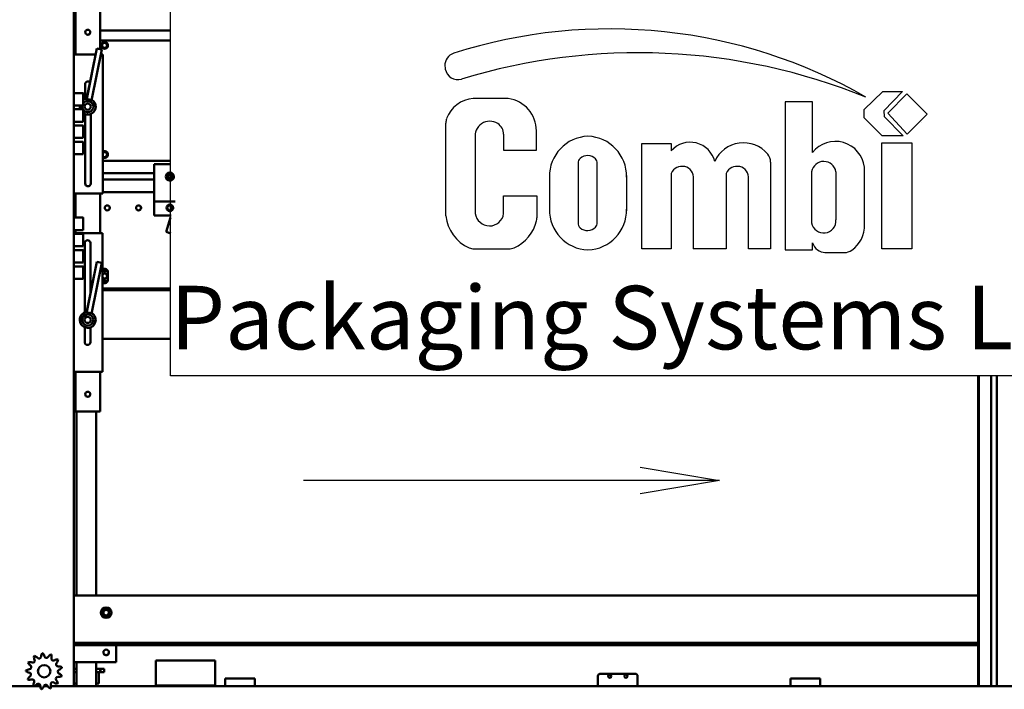
# Model space of a CAD drawing. Extents: x 543 to 684, y 271 to 363.
# Drawn here: x 587 to 637, y 309 to 343 of the extents above; entities that cross this region are included whole.
import ezdxf

# ---------------------------------------------------------------- set-up
doc = ezdxf.new("R2010")
doc.units = 0
doc.header["$MEASUREMENT"] = 0
doc.layers.get('0').update_dxf_attribs({"linetype": 'CONTINUOUS'})
doc.layers.add('HL350SA', color=7, linetype='CONTINUOUS')
doc.layers.add('TITLEBLOCK', color=7, linetype='CONTINUOUS')
doc.layers.add('Visible (ANSI)', color=7, linetype='CONTINUOUS', lineweight=50)
doc.styles.add('STYLE3', font='techb___.ttf')
doc.dimstyles.new('COMBI', dxfattribs={"dimscale": 12, "dimtxt": 0.125, "dimasz": 0.125, "dimexe": 0.09375, "dimexo": 0.0625, "dimgap": 0.09375, "dimtad": 0, "dimtih": 1, "dimtoh": 1, "dimdec": 0, "dimzin": 0, "dimdsep": 46, "dimlunit": 4, "dimtxsty": 'Standard', "dimblk1": 'OPEN', "dimblk2": 'OPEN', "dimsah": 1, "dimcen": 0, "dimclrd": 256, "dimclre": 256, "dimclrt": 256, "dimadec": 0, "dimazin": 0, "dimtfac": 1, "dimtdec": 0, "dimtofl": 0, "dimtmove": 0, "dimatfit": 3, "dimldrblk": 'OPEN', "dimfxl": 0, "dimfrac": 2, "dimtolj": 1, "dimtzin": 0, "dimarcsym": 0})

# ---------------------------------------------------------------- blocks, each defined once
blk = doc.blocks.new('_OPEN')
at = {"color": 0, "linetype": 'ByBlock'}
for p, q in [((-1, 0.167), (0, 0)), ((0, 0), (-1, -0.167)), ((0, 0), (-1, 0))]:
    blk.add_line(p, q, dxfattribs=at)
blk = doc.blocks.new('HTF')
at = {"layer": 'HL350SA'}
for p, q in [((629.438, 338.406), (630.377, 339.305)), ((630.377, 339.305), (631.379, 339.305)), ((631.379, 339.305), (630.432, 338.343)), ((631.594, 339.193), (630.631, 338.215)), ((632.612, 338.168), (631.594, 339.193)), ((611.497, 338.962), (609.726, 338.962)), ((625.451, 338.799), (625.451, 331.337)), ((626.838, 338.799), (625.451, 338.799)), ((626.838, 336.235), (626.838, 338.799)), ((629.438, 337.993), (629.438, 338.406)), ((630.432, 338.343), (630.44, 338.049)), ((630.44, 338.049), (631.403, 337.079)), ((630.631, 338.215), (631.602, 337.166)), ((631.602, 337.166), (632.612, 338.168)), ((608.351, 333.045), (608.351, 337.722)), ((630.353, 337.079), (629.438, 337.993)), ((609.837, 337.204), (609.837, 333.168)), ((611.263, 337.156), (611.263, 336.356)), ((612.917, 336.356), (612.917, 337.328)), ((631.403, 337.079), (630.353, 337.079)), ((618.231, 331.378), (618.231, 336.693)), ((618.231, 336.693), (619.716, 336.693)), ((619.716, 336.693), (619.716, 336.32)), ((630.322, 336.728), (631.842, 336.728)), ((630.322, 331.378), (630.322, 336.728)), ((631.842, 336.728), (631.842, 331.378)), ((611.263, 336.356), (612.917, 336.356)), ((615.018, 335.702), (615.018, 332.684)), ((615.986, 332.696), (615.986, 335.69)), ((624.725, 335.748), (624.725, 331.378)), ((613.573, 335.086), (613.573, 333.3)), ((617.46, 335.086), (617.46, 333.3)), ((619.716, 335.181), (619.716, 331.378)), ((622.489, 335.181), (622.489, 331.378)), ((626.792, 335.271), (626.792, 332.692)), ((628.017, 335.264), (628.017, 332.839)), ((629.451, 332.608), (629.451, 335.495)), ((620.838, 331.38), (620.838, 335.007)), ((623.61, 331.378), (623.61, 335.007)), ((611.263, 333.167), (611.263, 334.061)), ((611.263, 334.061), (612.937, 334.061)), ((612.937, 334.061), (612.937, 332.943)), ((626.838, 331.337), (626.838, 331.684)), ((609.784, 331.378), (611.53, 331.378)), ((619.716, 331.378), (618.231, 331.378)), ((622.489, 331.378), (620.822, 331.378)), ((624.725, 331.378), (623.61, 331.378)), ((625.451, 331.337), (626.838, 331.337)), ((627.462, 331.198), (628.45, 331.198)), ((631.842, 331.378), (630.322, 331.378))]:
    blk.add_line(p, q, dxfattribs=at)
for centre, radius, start, end in [((616.623, 316.53), 25.937, 60.1646, 107.6717), ((608.944, 340.633), 0.64, 107.6717, 183.8396), ((618.044, 310.652), 30.612, 67.9681, 106.9098), ((609.721, 340.685), 1.419, 183.8396, 189.7536), ((608.954, 340.553), 0.64, 189.7536, 286.9098), ((609.858, 337.405), 1.563, 94.8495, 159.8658), ((611.263, 337.324), 1.654, 0.1358, 81.8927), ((608.991, 337.722), 0.64, 159.8658, 180), ((610.567, 337.07), 0.742, 56.8595, 190.4089), ((610.623, 337.156), 0.64, 0, 56.8595), ((615.586, 335.044), 2.013, 91.9752, 181.1893), ((615.447, 335.044), 2.013, 358.8107, 88.0248), ((620.673, 335.488), 1.267, 13.4838, 139.0042), ((623.358, 335.135), 1.591, 40.1191, 155.9302), ((627.992, 335.328), 1.468, 6.5574, 141.8432), ((615.496, 335.528), 0.555, 43.6351, 132.0813), ((624.085, 335.748), 0.64, 0, 40.1191), ((615.338, 335.702), 0.32, 132.0813, 180), ((615.666, 335.69), 0.32, 0, 43.6351), ((620.256, 334.957), 0.584, 355.1008, 157.4388), ((623.028, 334.957), 0.584, 355.1008, 157.4388), ((627.404, 335.164), 0.621, 9.3375, 170.0771), ((610.55, 333.256), 0.719, 187.0161, 352.8515), ((615.586, 333.342), 2.013, 178.8107, 268.0248), ((615.447, 333.342), 2.013, 271.9752, 1.1893), ((610.336, 333.256), 1.996, 186.0706, 245.974), ((610.978, 333.256), 1.996, 294.026, 346.642), ((612.297, 332.943), 0.64, 346.642, 0), ((615.338, 332.684), 0.32, 180, 227.9187), ((615.666, 332.696), 0.32, 316.3649, 0), ((627.4, 332.8), 0.618, 190.046, 3.5716), ((627.978, 332.527), 1.474, 304.4169, 3.1475), ((615.496, 332.858), 0.555, 227.9187, 316.3649), ((627.474, 331.857), 0.659, 195.2927, 270.9995), ((609.784, 332.018), 0.64, 245.974, 270), ((611.53, 332.018), 0.64, 270, 294.026), ((628.45, 331.838), 0.64, 270, 304.4169)]:
    blk.add_arc(centre, radius, start, end, dxfattribs=at)
at = {"layer": 'TITLEBLOCK', "linetype": 'Continuous'}
blk.add_lwpolyline([(594.469, 343.419), (644.622, 343.419), (644.622, 324.978), (594.469, 324.978)], close=True, dxfattribs=at)
at = {"layer": 'Visible (ANSI)'}
for p, q in [((589.603, 359.34), (589.603, 309.34)), ((589.673, 357.176), (589.673, 341.176)), ((589.674, 357.176), (589.674, 341.176)), ((590.924, 357.176), (590.924, 341.44)), ((589.603, 342.382), (589.673, 342.382)), ((590.924, 342.382), (594.469, 342.382)), ((589.673, 341.886), (589.603, 341.886)), ((589.603, 341.886), (589.673, 341.886)), ((590.924, 341.886), (594.469, 341.886)), ((590.924, 341.886), (594.469, 341.886)), ((594.469, 341.886), (590.924, 341.886)), ((590.924, 341.886), (594.469, 341.886)), ((589.673, 341.386), (589.603, 341.386)), ((589.603, 341.176), (589.674, 341.176)), ((589.603, 341.176), (590.698, 341.176)), ((589.674, 341.176), (589.674, 341.176)), ((589.674, 341.176), (590.698, 341.176)), ((590.757, 341.473), (590.243, 338.906)), ((590.252, 338.948), (590.757, 341.473)), ((590.489, 338.857), (591.002, 341.424)), ((590.757, 341.473), (590.757, 341.473)), ((591.002, 341.424), (590.757, 341.473)), ((590.953, 341.176), (591.059, 341.176)), ((590.953, 341.176), (591.059, 341.176)), ((591.059, 341.176), (591.059, 341.176)), ((591.059, 341.176), (591.059, 334.176)), ((590.169, 338.929), (590.169, 339.676)), ((590.065, 338.61), (590.065, 339.235)), ((590.243, 338.906), (590.252, 338.948)), ((590.252, 338.948), (590.252, 338.948)), ((590.304, 338.708), (590.304, 338.708)), ((590.065, 337.79), (590.065, 338.415)), ((590.169, 334.676), (590.169, 338.173)), ((590.289, 338.151), (590.29, 338.151)), ((590.296, 338.394), (590.296, 338.394)), ((590.45, 334.676), (590.45, 338.18)), ((590.45, 338.18), (590.45, 334.676)), ((590.065, 336.97), (590.065, 337.595)), ((632.332, 337.725), (632.332, 337.725)), ((590.065, 336.775), (590.065, 336.15)), ((591.059, 335.818), (594.469, 335.818)), ((591.059, 335.818), (594.469, 335.818)), ((594.469, 335.818), (591.059, 335.818)), ((591.059, 335.818), (594.469, 335.818)), ((593.648, 335.653), (593.658, 335.653)), ((593.648, 335.653), (593.648, 335.653)), ((593.648, 335.653), (593.648, 334.353)), ((593.648, 333.881), (593.648, 335.535)), ((593.658, 335.653), (593.658, 335.653)), ((593.658, 335.653), (594.469, 335.653)), ((593.658, 335.653), (593.658, 335.653)), ((593.658, 335.653), (594.469, 335.653)), ((593.658, 335.653), (593.658, 335.653)), ((593.658, 335.653), (594.469, 335.653)), ((620.082, 335.725), (620.082, 335.725)), ((591.059, 335.188), (593.648, 335.188)), ((591.059, 335.188), (593.648, 335.188)), ((620.082, 335.475), (620.082, 335.475)), ((591.059, 334.873), (593.648, 334.873)), ((591.059, 334.873), (593.648, 334.873)), ((593.648, 334.873), (591.059, 334.873)), ((591.059, 334.176), (589.603, 334.176)), ((589.673, 334.176), (589.673, 332.955)), ((589.674, 334.176), (589.674, 332.955)), ((590.924, 334.176), (590.924, 332.176)), ((591.059, 334.243), (593.648, 334.243)), ((593.648, 334.243), (593.648, 333.055)), ((593.648, 334.088), (593.648, 334.186)), ((593.648, 334.186), (593.648, 334.088)), ((593.648, 334.019), (593.648, 334.019)), ((593.648, 333.055), (593.648, 333.763)), ((593.648, 333.763), (593.648, 333.763)), ((593.648, 333.763), (594.711, 333.763)), ((593.648, 333.055), (594.497, 333.055)), ((593.648, 333.055), (593.648, 333.055)), ((590.065, 332.33), (590.065, 332.955)), ((594.248, 332.231), (594.469, 332.962)), ((594.469, 332.962), (594.248, 332.231)), ((589.654, 332.176), (589.603, 332.176)), ((589.603, 332.176), (591.039, 332.176)), ((589.654, 332.176), (589.654, 332.176)), ((589.654, 332.176), (590.924, 332.176)), ((589.673, 332.33), (589.673, 332.176)), ((589.674, 332.33), (589.674, 332.176)), ((590.065, 332.135), (590.065, 331.51)), ((591.039, 332.176), (590.924, 332.176)), ((591.039, 332.176), (591.039, 325.176)), ((591.039, 332.176), (591.039, 332.176)), ((594.248, 332.231), (594.248, 332.231)), ((594.248, 332.231), (594.487, 332.158)), ((590.149, 328.171), (590.149, 331.676)), ((590.43, 329.087), (590.43, 331.676)), ((590.43, 331.676), (590.43, 329.089)), ((590.065, 331.315), (590.065, 330.69)), ((590.757, 330.723), (590.243, 328.156)), ((590.252, 328.198), (590.757, 330.723)), ((590.489, 328.107), (591.002, 330.674)), ((590.757, 330.723), (590.757, 330.723)), ((591.002, 330.674), (590.757, 330.723)), ((590.065, 330.495), (590.065, 329.87)), ((591.308, 330.261), (591.039, 330.261)), ((591.039, 330.261), (591.308, 330.261)), ((591.319, 330.198), (591.319, 329.823)), ((591.319, 329.823), (591.319, 330.198)), ((591.307, 329.761), (591.039, 329.761)), ((594.469, 329.386), (591.039, 329.386)), ((594.469, 329.298), (591.039, 329.298)), ((594.469, 329.298), (591.039, 329.298)), ((590.243, 328.156), (590.252, 328.198)), ((590.252, 328.198), (590.252, 328.198)), ((590.296, 327.644), (590.296, 327.644)), ((590.304, 327.958), (590.304, 327.958)), ((590.149, 326.676), (590.149, 327.43)), ((590.289, 327.401), (590.29, 327.401)), ((590.43, 326.676), (590.43, 327.423)), ((590.43, 327.423), (590.43, 326.676)), ((591.039, 326.843), (594.469, 326.843)), ((591.039, 325.176), (589.603, 325.176)), ((589.673, 325.176), (589.673, 323.176)), ((589.674, 325.176), (589.674, 323.176)), ((590.924, 325.176), (590.924, 323.176)), ((635.19, 324.978), (635.19, 309.342)), ((635.19, 324.978), (635.19, 309.342)), ((635.19, 309.342), (635.19, 324.978)), ((635.19, 324.978), (635.19, 309.342)), ((635.215, 324.978), (635.215, 309.342)), ((635.84, 324.978), (635.84, 309.342)), ((636.135, 324.978), (636.135, 309.342)), ((636.135, 324.978), (636.135, 309.342)), ((636.135, 324.978), (636.135, 309.342)), ((589.673, 323.176), (589.674, 323.176)), ((589.674, 323.176), (590.924, 323.176)), ((589.727, 323.176), (589.727, 313.91)), ((590.727, 323.176), (590.727, 313.91)), ((589.665, 313.91), (589.603, 313.91)), ((589.665, 313.91), (589.665, 313.91)), ((635.19, 313.91), (590.79, 313.91)), ((590.79, 313.91), (590.79, 313.91)), ((590.79, 313.91), (590.79, 313.91)), ((589.603, 311.517), (635.19, 311.517)), ((589.603, 311.404), (635.19, 311.404)), ((591.727, 310.54), (591.727, 311.404)), ((587.591, 310.851), (587.591, 310.851)), ((587.608, 310.862), (587.608, 310.862)), ((588.004, 311.002), (588.004, 311.002)), ((588.024, 311.004), (588.024, 311.004)), ((588.041, 310.985), (588.041, 310.985)), ((588.439, 310.944), (588.439, 310.944)), ((588.458, 310.936), (588.458, 310.936)), ((587.296, 310.526), (587.296, 310.526)), ((587.305, 310.544), (587.305, 310.544)), ((587.359, 310.421), (587.359, 310.421)), ((588.798, 310.69), (588.798, 310.69)), ((588.997, 310.299), (588.997, 310.299)), ((589.603, 310.54), (591.727, 310.54)), ((589.727, 310.54), (589.727, 309.343)), ((590.727, 310.54), (590.727, 309.343)), ((593.727, 310.624), (596.727, 310.624)), ((593.727, 310.624), (593.727, 310.624)), ((593.727, 309.374), (593.727, 310.624)), ((594.852, 310.624), (594.102, 310.624)), ((594.102, 310.624), (594.852, 310.624)), ((596.352, 310.624), (594.102, 310.624)), ((596.352, 310.624), (595.602, 310.624)), ((595.602, 310.624), (596.352, 310.624)), ((596.727, 310.624), (596.727, 310.624)), ((596.727, 309.374), (596.727, 310.624)), ((587.185, 310.101), (587.185, 310.101)), ((587.186, 310.121), (587.186, 310.121)), ((588.969, 309.888), (588.969, 309.888)), ((589.669, 310.218), (589.669, 310.218)), ((589.724, 310.05), (589.724, 310.218)), ((589.727, 310.05), (589.727, 310.218)), ((590.852, 310.05), (590.852, 309.468)), ((590.897, 310.218), (590.897, 310.218)), ((590.931, 310.05), (590.931, 310.218)), ((590.944, 310.05), (590.944, 310.218)), ((591.112, 310.218), (591.112, 310.218)), ((591.124, 310.05), (591.124, 310.218)), ((591.128, 310.05), (591.128, 310.218)), ((616.017, 309.342), (616.017, 309.843)), ((616.017, 309.342), (616.017, 309.843)), ((616.142, 309.968), (617.892, 309.968)), ((616.142, 309.968), (617.892, 309.968)), ((617.987, 309.925), (617.987, 309.925)), ((618.017, 309.843), (618.017, 309.342)), ((587.91, 309.34), (584.603, 309.34)), ((587.277, 309.691), (587.277, 309.691)), ((587.285, 309.673), (587.285, 309.673)), ((587.556, 309.353), (587.556, 309.353)), ((588.279, 309.34), (588.084, 309.34)), ((588.313, 309.293), (588.313, 309.293)), ((589.603, 309.34), (588.44, 309.34)), ((647.603, 309.342), (589.603, 309.342)), ((589.727, 309.374), (589.727, 309.468)), ((589.728, 309.342), (589.727, 309.343)), ((590.727, 309.342), (590.727, 309.343)), ((593.727, 309.374), (593.727, 309.374)), ((596.352, 309.374), (594.102, 309.374)), ((597.227, 309.718), (597.227, 309.343)), ((597.227, 309.718), (597.227, 309.718)), ((597.227, 309.718), (597.227, 309.343)), ((598.727, 309.718), (597.227, 309.718)), ((597.227, 309.718), (598.727, 309.718)), ((597.227, 309.343), (597.227, 309.343)), ((597.227, 309.343), (598.727, 309.343)), ((598.727, 309.718), (598.727, 309.343)), ((598.727, 309.718), (598.727, 309.718)), ((616.017, 309.343), (598.727, 309.343)), ((625.727, 309.343), (618.017, 309.343)), ((625.727, 309.718), (625.727, 309.343)), ((625.727, 309.718), (625.727, 309.718)), ((625.727, 309.718), (625.727, 309.343)), ((627.227, 309.718), (625.727, 309.718)), ((625.727, 309.718), (627.227, 309.718)), ((625.727, 309.343), (625.727, 309.343)), ((625.727, 309.343), (627.227, 309.343)), ((627.227, 309.718), (627.227, 309.343)), ((627.227, 309.718), (627.227, 309.718)), ((587.962, 309.183), (587.962, 309.183))]:
    blk.add_line(p, q, dxfattribs=at)
for centre, radius in [((590.299, 342.301), 0.126), ((591.148, 341.636), 0.172), ((591.148, 341.636), 0.126), ((590.3, 338.551), 0.157), ((594.435, 335.023), 0.203), ((594.435, 335.023), 0.109), ((594.435, 335.023), 0.0826), ((591.285, 333.448), 0.126), ((592.86, 333.448), 0.126), ((594.435, 333.448), 0.164), ((594.435, 333.448), 0.126), ((590.3, 327.801), 0.282), ((590.3, 327.801), 0.157), ((590.299, 324.051), 0.126), ((591.227, 313.045), 0.266), ((591.227, 313.045), 0.161), ((591.227, 313.04), 0.141), ((591.227, 311.04), 0.141), ((588.103, 310.09), 0.312), ((588.103, 310.09), 0.312), ((616.611, 309.843), 0.082), ((617.424, 309.843), 0.082)]:
    blk.add_circle(centre, radius, dxfattribs=at)
for centre, radius, start, end in [((590.298, 342.301), 0.126, 268.6742, 88.4036), ((591.148, 341.636), 0.172, 221.0486, 41.0466), ((591.148, 341.636), 0.126, 221.0513, 41.044), ((590.309, 339.676), 0.141, 40.839, 180), ((590.309, 339.676), 0.141, 40.6725, 88.4722), ((590.3, 338.551), 0.4, 171.555, 199.914), ((590.3, 338.551), 0.4, 171.556, 199.915), ((590.3, 338.551), 0.282, 167.9755, 208.8907), ((590.3, 338.551), 0.4, 96.8917, 125.8712), ((590.3, 338.551), 0.4, 96.8794, 125.8239), ((590.3, 338.551), 0.4, 234.1288, 60.4671), ((590.3, 338.551), 0.282, 213.7492, 146.2508), ((590.3, 338.551), 0.157, 88.5389, 268.5389), ((590.3, 338.551), 0.359, 58.3304, 99.033), ((590.3, 338.551), 0.4, 234.1761, 268.5389), ((591.148, 336.136), 0.172, 239.1232, 120.8768), ((591.148, 336.136), 0.126, 225.5722, 134.4278), ((591.148, 336.136), 0.172, 239.1247, 41.0466), ((591.148, 336.136), 0.126, 225.579, 41.044), ((594.435, 335.023), 0.203, 221.0479, 41.0474), ((594.435, 335.023), 0.109, 221.0482, 41.047), ((594.435, 335.023), 0.0826, 221.0497, 41.0456), ((590.309, 334.676), 0.141, 180, 0), ((590.309, 334.676), 0.141, 268.6056, 0), ((594.435, 333.448), 0.164, 221.0485, 41.0467), ((591.285, 333.448), 0.126, 221.049, 41.0463), ((592.86, 333.448), 0.126, 221.049, 41.0463), ((594.435, 333.448), 0.126, 221.049, 41.0463), ((590.289, 331.676), 0.141, 0, 180), ((590.289, 331.676), 0.141, 0, 88.4722), ((591.148, 330.198), 0.172, 0, 129.0175), ((591.148, 330.011), 0.126, 210.8247, 149.1753), ((591.148, 330.011), 0.126, 221.0513, 41.044), ((591.148, 330.198), 0.172, 0, 41.0466), ((591.148, 329.823), 0.172, 230.9825, 0), ((591.148, 329.823), 0.172, 230.9842, 0), ((590.3, 327.801), 0.4, 96.8917, 60.4671), ((590.3, 327.801), 0.4, 96.8794, 268.5389), ((590.3, 327.801), 0.359, 58.3304, 99.033), ((590.3, 327.801), 0.157, 88.5389, 268.5389), ((590.289, 326.676), 0.141, 180, 0), ((590.289, 326.676), 0.141, 268.6056, 0), ((590.298, 324.051), 0.126, 268.6742, 88.4036), ((591.227, 313.04), 0.141, 221.0542, 41.0411), ((587.949, 310.812), 0.36, 173.6979, 204.1403), ((587.949, 310.812), 0.36, 173.6979, 204.1403), ((588.103, 310.09), 0.918, 122.6693, 123.919), ((588.103, 310.09), 0.918, 122.6693, 123.919), ((587.502, 310.518), 0.36, 42.448, 72.8905), ((587.502, 310.518), 0.36, 42.448, 72.8905), ((587.842, 310.829), 0.101, 222.448, 356.448), ((587.842, 310.829), 0.101, 222.448, 356.448), ((588.302, 310.801), 0.36, 146.0056, 176.448), ((588.302, 310.801), 0.36, 146.0056, 176.448), ((588.103, 310.09), 0.918, 94.977, 96.2267), ((588.103, 310.09), 0.918, 94.977, 96.2267), ((587.77, 310.749), 0.36, 14.7557, 45.1982), ((588.216, 310.866), 0.101, 194.7557, 328.7557), ((588.216, 310.866), 0.101, 221.0484, 328.7557), ((588.61, 310.627), 0.36, 118.3133, 148.7557), ((588.61, 310.627), 0.36, 118.3133, 148.7557), ((588.103, 310.09), 0.918, 67.2847, 68.5344), ((588.103, 310.09), 0.918, 67.2847, 68.5344), ((588.114, 310.828), 0.36, 347.0634, 17.5059), ((588.564, 310.725), 0.101, 167.0634, 301.0634), ((591.227, 311.04), 0.141, 221.0542, 41.0411), ((588.103, 310.09), 0.918, 150.3616, 151.6113), ((588.103, 310.09), 0.918, 150.3616, 151.6113), ((587.631, 310.657), 0.36, 201.3902, 231.8326), ((587.631, 310.657), 0.36, 201.3902, 221.0476), ((587.372, 310.19), 0.36, 70.1403, 100.5828), ((587.372, 310.19), 0.36, 70.1403, 100.5828), ((587.346, 310.295), 0.101, 277.8326, 51.8326), ((587.346, 310.295), 0.101, 277.8326, 41.0469), ((587.528, 310.623), 0.101, 250.1403, 24.1403), ((587.528, 310.623), 0.101, 250.1403, 24.1403), ((588.564, 310.725), 0.101, 221.0484, 301.0634), ((588.802, 310.33), 0.36, 90.621, 121.0634), ((588.802, 310.33), 0.36, 90.621, 121.0634), ((588.806, 310.438), 0.101, 139.3711, 273.3711), ((588.456, 310.738), 0.36, 319.3711, 349.8136), ((588.806, 310.438), 0.101, 221.0484, 273.3711), ((588.103, 310.09), 0.918, 39.5924, 40.8421), ((588.833, 309.978), 0.36, 62.9286, 93.3711), ((588.833, 309.978), 0.36, 62.9286, 93.3711), ((588.717, 310.5), 0.36, 291.6788, 322.1212), ((588.103, 310.09), 0.918, 11.9001, 13.1498), ((588.103, 310.09), 0.918, 178.0539, 179.3037), ((588.103, 310.09), 0.918, 178.0539, 179.3037), ((587.421, 310.373), 0.36, 229.0825, 259.5249), ((587.409, 309.838), 0.36, 97.8326, 128.2751), ((587.409, 309.838), 0.36, 97.8326, 128.2751), ((587.605, 309.544), 0.36, 125.5249, 155.9674), ((587.605, 309.544), 0.36, 125.5249, 155.9674), ((587.337, 309.92), 0.101, 305.5249, 79.5249), ((587.337, 309.92), 0.101, 305.5249, 41.0469), ((588.789, 309.709), 0.101, 83.9865, 217.9865), ((588.888, 310.072), 0.101, 111.6788, 245.6788), ((588.838, 310.168), 0.36, 263.9865, 294.4289), ((588.888, 310.072), 0.101, 221.0484, 245.6788), ((588.698, 309.652), 0.36, 35.2363, 65.6788), ((588.698, 309.652), 0.36, 41.0476, 65.6788), ((588.103, 310.09), 0.918, 344.2078, 345.4575), ((616.142, 309.843), 0.125, 90, 180), ((616.142, 309.843), 0.125, 90, 180), ((616.611, 309.843), 0.082, 221.0511, 41.0441), ((617.424, 309.843), 0.082, 221.0511, 41.0441), ((617.892, 309.843), 0.125, 41.0476, 90), ((617.892, 309.843), 0.125, 0, 90), ((588.103, 310.09), 0.918, 205.7462, 206.996), ((588.103, 310.09), 0.918, 205.7462, 206.996), ((587.368, 310.024), 0.36, 256.7748, 287.2173), ((587.504, 309.583), 0.101, 333.2173, 107.2173), ((587.916, 309.376), 0.36, 153.2173, 183.6597), ((587.916, 309.376), 0.36, 153.2173, 183.6597), ((588.103, 310.09), 0.918, 233.4385, 234.6883), ((587.483, 309.689), 0.36, 284.4671, 314.9096), ((587.504, 309.583), 0.101, 333.2173, 41.0469), ((587.808, 309.363), 0.101, 0.9096, 134.9096), ((587.808, 309.363), 0.101, 0.9096, 41.0469), ((588.269, 309.37), 0.36, 180.9096, 211.352), ((588.269, 309.37), 0.36, 180.9096, 211.352), ((587.74, 309.447), 0.36, 312.1594, 342.6019), ((588.18, 309.309), 0.101, 28.6019, 162.6019), ((588.18, 309.309), 0.101, 28.6019, 41.0469), ((588.585, 309.53), 0.36, 208.6019, 239.0443), ((588.585, 309.53), 0.36, 208.6019, 221.0476), ((588.103, 310.09), 0.918, 288.8232, 290.0729), ((588.08, 309.352), 0.36, 339.8517, 10.2942), ((588.534, 309.434), 0.101, 56.2942, 190.2942), ((588.79, 309.818), 0.36, 236.2942, 266.7366), ((588.426, 309.426), 0.36, 7.544, 37.9865), ((588.103, 310.09), 0.918, 316.5155, 317.7652), ((588.103, 310.09), 0.918, 261.1309, 262.3806)]:
    blk.add_arc(centre, radius, start, end, dxfattribs=at)
for centre, major_axis, ratio, start_param, end_param in [((589.648, 341.886), (-0.328, 0), 0.000012, 1.435414, 1.649765), ((589.648, 341.886), (0.328, 0), 0.000012, 1.491827, 1.706179), ((589.097, 339.235), (0.969, 0), 0.000012, 5.262684, 7.303686), ((589.097, 338.61), (0.969, 0), 0.000012, 5.262385, 6.282715), ((589.097, 338.415), (0.969, 0), 0.000012, 5.262685, 7.303687), ((589.097, 337.79), (0.969, 0), 0.000012, 5.262567, 6.283001), ((589.097, 337.595), (0.969, 0), 0.000012, 5.262685, 7.303687), ((589.097, 336.97), (0.969, 0), 0.000012, 5.262533, 6.282948), ((589.097, 336.775), (0.969, 0), 0.000012, 5.262684, 7.303686), ((589.097, 336.15), (0.969, 0), 0.000012, 5.262684, 6.283185), ((593.648, 335.535), (0, 0.118), 0.000011, 4.712377, 6.283175), ((593.648, 334.353), (0, -0.236), 0.000011, 0.785386, 1.570784), ((593.648, 334.353), (0, 0.236), 0.000011, 2.058652, 2.357109), ((593.648, 334.256), (0, -0.236), 0.000011, 5.497775, 6.283173), ((593.648, 334.256), (0, -0.236), 0.000011, 6.283173, 7.068571), ((593.648, 333.881), (0, -0.118), 0.000011, 6.283174, 7.85397), ((589.097, 332.955), (0.969, 0), 0.000012, 5.262684, 7.303686), ((589.097, 332.33), (0.969, 0), 0.000012, 5.262977, 6.283645), ((589.097, 332.135), (0.969, 0), 0.000012, 5.262684, 7.303686), ((589.097, 331.51), (0.969, 0), 0.000012, 5.262685, 6.283186), ((589.097, 331.315), (0.969, 0), 0.000012, 5.262684, 7.303686), ((589.097, 330.69), (0.969, 0), 0.000012, 5.262684, 6.283183), ((589.097, 330.495), (0.969, 0), 0.000012, 5.262685, 7.303686), ((591.403, 330.261), (-0.172, 0), 0.000012, 5.30173, 7.264651), ((589.097, 329.87), (0.969, 0), 0.000012, 5.262685, 6.283186), ((590.227, 313.91), (-0.562, 0), 0.000012, 0.000012, 3.141604), ((594.102, 310.624), (-0.375, 0), 0.000012, 0.00001, 1.570807), ((594.102, 310.624), (-0.25, 0), 0.000012, 4.7124, 7.853992), ((594.852, 310.624), (0.25, 0), 0.000012, 4.7124, 7.853992), ((595.602, 310.624), (-0.25, 0), 0.000012, 4.7124, 7.853992), ((596.352, 310.624), (0.375, 0), 0.000012, 4.712399, 6.283195), ((596.352, 310.624), (0.25, 0), 0.000012, 4.7124, 7.853992), ((589.497, 310.218), (-0.36, 0), 0.000012, 1.869575, 1.93289), ((589.62, 310.218), (0.101, 0), 0.000012, 4.540758, 6.766111), ((589.497, 310.05), (0.36, 0), 0.000012, 5.011168, 5.074483), ((589.661, 310.218), (-0.101, 0), 0.000012, 3.989897, 5.074088), ((589.661, 310.05), (0.101, 0), 0.000012, 0.890244, 1.93289), ((590.029, 310.218), (-0.36, 0), 0.000012, 6.283185, 6.766109), ((590.227, 310.218), (0.918, 0), 0.000012, 2.203084, 2.22491), ((589.601, 310.218), (0.36, 0), 0.000012, 1.211361, 1.333775), ((590.084, 310.218), (-0.36, 0), 0.000012, 6.149985, 6.408655), ((590.084, 310.05), (-0.36, 0), 0.000012, 0.000044, 0.125513), ((590.227, 310.218), (-0.918, 0), 0.000012, 0.994275, 0.994741), ((590.227, 310.05), (0.918, 0), 0.000012, 4.13545, 4.135917), ((590.909, 310.218), (0.36, 0), 0.000012, 1.643413, 2.10162), ((590.697, 310.218), (-0.101, 0), 0.000012, 4.185353, 4.412196), ((590.697, 310.05), (0.101, 0), 0.000012, 1.044115, 1.270842), ((590.929, 310.218), (-0.36, 0), 0.000012, 1.044115, 1.575436), ((590.929, 310.05), (0.36, 0), 0.000012, 4.185353, 4.716852), ((590.907, 310.218), (-0.101, 0), 0.000012, 5.635673, 7.974415), ((590.54, 310.218), (0.36, 0), 0.000012, 5.635674, 6.166995), ((590.935, 310.218), (-0.101, 0), 0.000012, 4.669029, 7.007771), ((590.59, 310.218), (0.36, 0), 0.000012, 0.193264, 0.724585), ((590.227, 310.218), (0.918, 0), 0.000012, 0.752614, 0.774426), ((591.011, 310.218), (-0.101, 0), 0.000012, 5.152351, 7.491092), ((590.963, 310.218), (0.36, 0), 0.000012, 1.159908, 1.691229), ((590.227, 310.218), (-0.918, 0), 0.000012, 2.445082, 2.466909), ((590.227, 310.05), (0.918, 0), 0.000012, 5.585834, 5.607646), ((590.955, 310.218), (-0.36, 0), 0.000012, 1.527593, 2.059067), ((590.955, 310.05), (0.36, 0), 0.000012, 4.679412, 5.20035), ((590.815, 310.218), (-0.36, 0), 0.000012, 2.011363, 2.543033), ((590.227, 310.218), (0.918, 0), 0.000012, 0.269291, 0.291102), ((590.227, 310.218), (0.918, 0), 0.000012, 6.069155, 6.090967), ((590.227, 310.05), (0.918, 0), 0.000012, 6.069155, 6.090967), ((590.227, 309.468), (-0.625, 0), 0.000012, 0.055123, 0.643565), ((590.227, 309.374), (-0.5, 0), 0.000012, 6.283185, 6.292939), ((590.227, 309.343), (0.5, 0), 0.000012, 3.141592, 6.283185), ((590.227, 309.468), (0.625, 0), 0.000012, 5.639748, 6.283185), ((594.102, 309.374), (-0.375, 0), 0.000012, 0.00001, 1.570807), ((596.352, 309.374), (0.375, 0), 0.000012, 4.7124, 6.283185), ((597.342, 309.228), (0.115, 0), 0.999995, 1.644565, 1.680205), ((597.342, 309.228), (0, 0.115), 0.999995, 0.020492, 0.083317), ((597.342, 309.228), (0, -0.115), 0.460241, 3.162094, 3.224918), ((627.112, 309.228), (0, -0.115), 0.460262, 3.058267, 3.121092), ((627.112, 309.228), (0.115, 0), 0.999995, 1.48748, 1.550304), ((627.112, 309.228), (0, -0.115), 0.999995, 3.032184, 3.067824)]:
    blk.add_ellipse(centre, major_axis=major_axis, ratio=ratio, start_param=start_param, end_param=end_param, dxfattribs=at)
for centre, major_axis, ratio in [((589.674, 333.176), (0, -0.172), 0.000476), ((597.977, 309.718), (0.328, 0), 0.000012), ((597.977, 309.718), (0.328, 0), 0.000012), ((597.977, 309.718), (0.154, 0), 0.000012), ((597.977, 309.718), (0.154, 0), 0.000012), ((597.977, 309.718), (0.065, 0), 0.000012), ((597.977, 309.718), (0.065, 0), 0.000012), ((626.477, 309.718), (0.328, 0), 0.000012), ((626.477, 309.718), (0.328, 0), 0.000012), ((626.477, 309.718), (0.153, 0), 0.000012), ((626.477, 309.718), (0.153, 0), 0.000012), ((626.477, 309.718), (0.065, 0), 0.000012), ((626.477, 309.718), (0.065, 0), 0.000012)]:
    blk.add_ellipse(centre, major_axis=major_axis, ratio=ratio, dxfattribs=at)
at = {"layer": 'HL350SA', "linetype": 'Continuous', "style": 'STYLE3'}
blk.add_text('Packaging Systems LLC', height=3.2, dxfattribs=at).set_placement((594.459, 326.317))
at = {"layer": 'TITLEBLOCK', "linetype": 'Continuous'}
blk.add_leader([(622.154, 319.707), (601.181, 319.707)], dimstyle='COMBI', override={"dimscale": 32, "dimgap": 0.09375, "dimtad": 0}, dxfattribs=at)

msp = doc.modelspace()

# ---------------------------------------------------------------- block references
at = {"layer": 'TITLEBLOCK', "linetype": 'Continuous'}
msp.add_blockref('HTF', (0, 0), dxfattribs=at)

doc.saveas('drawing.dxf')
